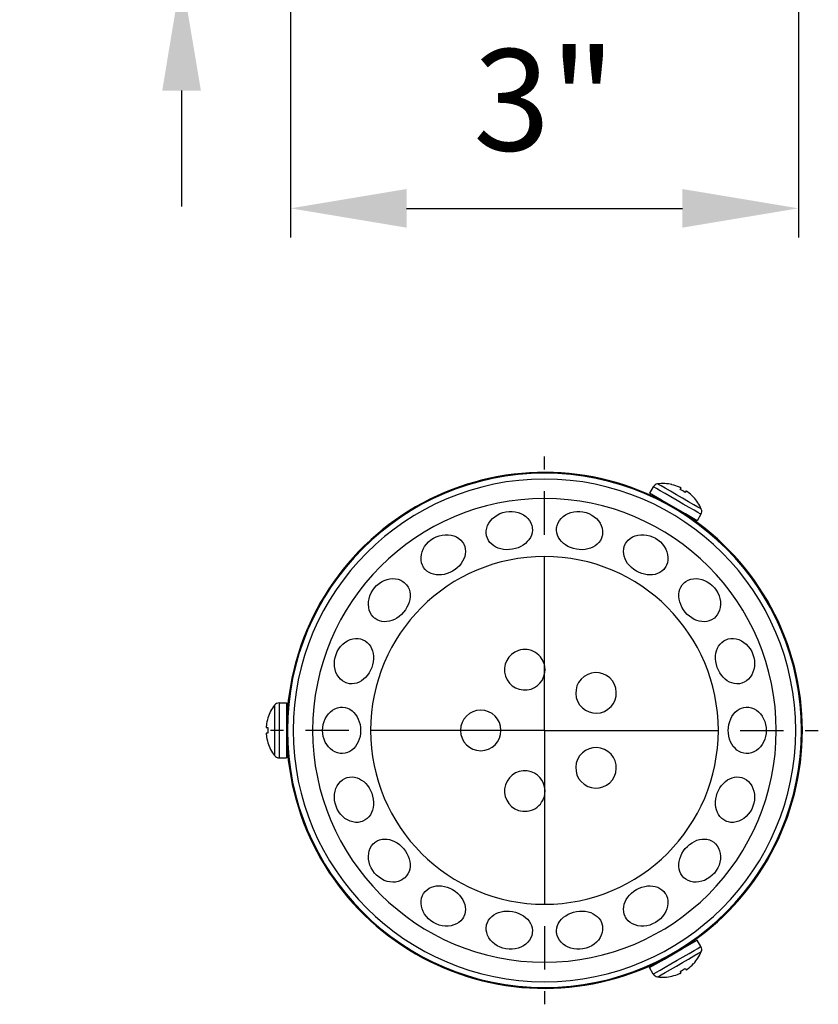
# Model space of a CAD drawing. Units: millimetres. Extents: x 3681 to 3855, y 2699 to 3197.
# Drawn here: x 3717 to 3855, y 2699 to 2869 of the extents above; entities that cross this region are included whole.
import ezdxf

# ---------------------------------------------------------------- set-up
doc = ezdxf.new("R2010")
doc.units = ezdxf.units.MM
doc.header["$LTSCALE"] = 5
for name, pattern in [('AM_ISO08W050', [18, 12, -1.5, 3, -1.5]), ('AM_ISO08W050x2', [9, 6, -0.75, 1.5, -0.75]), ('CENTER', [2, 1.25, -0.25, 0.25, -0.25])]:
    doc.linetypes.add(name, pattern=pattern)
doc.layers.get('0').update_dxf_attribs({"linetype": 'CONTINUOUS'})
doc.layers.get('Defpoints').update_dxf_attribs({"linetype": 'CONTINUOUS'})
doc.layers.add('02_ACHSEN', color=7, linetype='CONTINUOUS')
doc.layers.add('05_KURVEN', color=7, linetype='CONTINUOUS')
doc.layers.add('AM_5 ( Bemassung)', color=3, linetype='CONTINUOUS', lineweight=25)
doc.layers.add('AM_7 (Mittellinie)', color=4, linetype='AM_ISO08W050', lineweight=25)
doc.styles.get("Standard").update_dxf_attribs({"font": 'ARIALUNI.TTF'})
doc.dimstyles.new('AM_DIN$0', dxfattribs={"dimtxt": 3.5, "dimasz": 4, "dimexe": 1, "dimexo": 0, "dimgap": 1.5, "dimtad": 1, "dimdsep": 46, "dimtxsty": 'STANDARD', "dimcen": 0, "dimclrd": 256, "dimclre": 256, "dimclrt": 2, "dimadec": 0, "dimazin": 2, "dimtp": 0.1, "dimtm": 0.1, "dimtfac": 0.71, "dimtmove": 0, "dimatfit": 3, "dimfxl": 1, "dimlwd": -1, "dimlwe": -1, "dimarcsym": 0})

# ---------------------------------------------------------------- blocks, each defined once
blk = doc.blocks.new('*D14')
at = {"layer": 'AM_5 ( Bemassung)'}
for p, q in [((3744.63, 2926.27), (3744.63, 2986.29)), ((3763.46, 2906.27), (3739.63, 2906.27)), ((3744.63, 2876.27), (3744.63, 2906.27)), ((3766.06, 2876.27), (3739.63, 2876.27)), ((3744.63, 2856.27), (3744.63, 2836.27))]:
    blk.add_line(p, q, dxfattribs=at)
for points in [[(3741.3, 2926.27), (3747.97, 2926.27), (3744.63, 2906.27)], [(3741.3, 2856.27), (3747.97, 2856.27), (3744.63, 2876.27)]]:
    blk.add_solid(points, dxfattribs=at)
at = {"layer": 'Defpoints', "color": 0}
for p in [(3763.46, 2906.27), (3744.63, 2876.27), (3766.06, 2876.27)]:
    blk.add_point(p, dxfattribs=at)
at = {"layer": 'AM_5 ( Bemassung)', "color": 2, "insert": (3728.19, 2966.28), "char_height": 17.5, "attachment_point": 5, "rotation": 90}
blk.add_mtext('30', dxfattribs=at)
blk = doc.blocks.new('*D15')
at = {"layer": 'AM_5 ( Bemassung)'}
for p, q in [((3763.46, 2906.27), (3763.46, 2830.96)), ((3851.06, 2906.27), (3851.06, 2830.96)), ((3783.46, 2835.96), (3831.06, 2835.96))]:
    blk.add_line(p, q, dxfattribs=at)
for points in [[(3783.46, 2839.29), (3783.46, 2832.63), (3763.46, 2835.96)], [(3831.06, 2839.29), (3831.06, 2832.63), (3851.06, 2835.96)]]:
    blk.add_solid(points, dxfattribs=at)
at = {"layer": 'Defpoints', "color": 0}
for p in [(3763.46, 2906.27), (3851.06, 2906.27), (3851.06, 2835.96)]:
    blk.add_point(p, dxfattribs=at)
at = {"layer": 'AM_5 ( Bemassung)', "color": 2, "insert": (3807.26, 2852.4), "char_height": 17.5, "attachment_point": 5}
blk.add_mtext('3"', dxfattribs=at)

msp = doc.modelspace()

# ---------------------------------------------------------------- linework, layer by layer
at = {"color": 7, "linetype": 'Continuous'}
for radius, start, end in [(44.5, 63.09418, 176.90748), (44.35, 0, 180), (43.35, 0, 180), (44.5, 62.31652, 63.09418), (44.5, 56.90579, 57.68352), (44.5, 0, 56.90579), (44.5, 176.90748, 177.68556), (44.35, 180, 0), (43.35, 180, 0), (44.5, 303.09421, 0), (44.5, 182.31444, 183.09252), (44.5, 183.09252, 296.90582), (44.5, 302.31648, 303.09421), (44.5, 296.90582, 297.68348)]:
    msp.add_arc((3807.255, 2745.907), radius, start, end, dxfattribs=at)
at = {"layer": '02_ACHSEN', "color": 7, "linetype": 'Continuous'}
for p, q in [((3826.035, 2787.935), (3825.392, 2786.82)), ((3826.035, 2787.935), (3825.392, 2786.82)), ((3829.245, 2788.294), (3829.254, 2788.31)), ((3830.674, 2787.469), (3830.816, 2787.715)), ((3831.682, 2787.215), (3831.54, 2786.969)), ((3827.448, 2785.632), (3825.392, 2786.82)), ((3827.946, 2785.345), (3827.448, 2785.632)), ((3832.978, 2786.16), (3832.969, 2786.144)), ((3827.946, 2785.345), (3827.894, 2785.255)), ((3827.946, 2785.345), (3827.894, 2785.255)), ((3831.064, 2783.545), (3827.946, 2785.345)), ((3831.064, 2783.545), (3831.011, 2783.452)), ((3831.064, 2783.545), (3831.011, 2783.452)), ((3831.584, 2783.245), (3831.064, 2783.545)), ((3833.619, 2782.07), (3831.584, 2783.245)), ((3834.262, 2783.185), (3833.619, 2782.07)), ((3834.262, 2783.185), (3833.619, 2782.07)), ((3761.468, 2750.657), (3762.755, 2750.657)), ((3761.468, 2750.657), (3762.755, 2750.657)), ((3762.755, 2750.657), (3762.755, 2747.707)), ((3759.534, 2748.057), (3759.552, 2748.057)), ((3762.755, 2747.707), (3762.876, 2747.707)), ((3762.755, 2747.707), (3762.876, 2747.707)), ((3762.755, 2747.707), (3762.755, 2744.107)), ((3759.267, 2746.407), (3759.552, 2746.407)), ((3759.552, 2745.407), (3759.267, 2745.407)), ((3759.552, 2743.757), (3759.534, 2743.757)), ((3762.755, 2744.107), (3762.876, 2744.107)), ((3762.755, 2744.107), (3762.876, 2744.107)), ((3762.755, 2744.107), (3762.755, 2741.157)), ((3761.468, 2741.157), (3762.755, 2741.157)), ((3761.468, 2741.157), (3762.755, 2741.157)), ((3831.584, 2708.569), (3833.619, 2709.744)), ((3834.262, 2708.629), (3833.619, 2709.744)), ((3834.262, 2708.629), (3833.619, 2709.744)), ((3827.946, 2706.469), (3831.064, 2708.269)), ((3831.064, 2708.269), (3831.011, 2708.361)), ((3831.064, 2708.269), (3831.011, 2708.361)), ((3831.064, 2708.269), (3831.584, 2708.569)), ((3825.392, 2704.994), (3827.448, 2706.181)), ((3827.448, 2706.181), (3827.946, 2706.469)), ((3827.946, 2706.469), (3827.894, 2706.559)), ((3827.946, 2706.469), (3827.894, 2706.559)), ((3832.969, 2705.669), (3832.978, 2705.654)), ((3826.035, 2703.879), (3825.392, 2704.994)), ((3826.035, 2703.879), (3825.392, 2704.994)), ((3830.816, 2704.098), (3830.674, 2704.344)), ((3831.54, 2704.844), (3831.682, 2704.598)), ((3829.254, 2703.504), (3829.245, 2703.519))]:
    msp.add_line(p, q, dxfattribs=at)
at = {"layer": '02_ACHSEN', "color": 9, "linetype": 'Continuous'}
for points in [[(3834.262, 2783.185), (3834.122, 2783.266), (3833.711, 2783.503), (3833.058, 2783.88), (3832.206, 2784.372), (3831.214, 2784.945), (3830.149, 2785.56), (3829.084, 2786.174), (3828.092, 2786.747), (3827.24, 2787.239), (3826.586, 2787.617), (3826.175, 2787.854), (3826.035, 2787.935)], [(3834.318, 2784.072), (3834.166, 2784.16), (3833.72, 2784.418), (3833.017, 2784.823), (3832.114, 2785.345), (3831.084, 2785.939), (3830.01, 2786.559), (3828.98, 2787.154), (3828.077, 2787.675), (3827.374, 2788.081), (3826.928, 2788.339), (3826.776, 2788.427)], [(3760.671, 2750.262), (3760.671, 2750.085), (3760.671, 2749.57), (3760.671, 2748.759), (3760.671, 2747.716), (3760.671, 2746.526), (3760.671, 2745.287), (3760.671, 2744.098), (3760.671, 2743.055), (3760.671, 2742.243), (3760.671, 2741.728), (3760.671, 2741.552)], [(3761.468, 2750.657), (3761.468, 2750.495), (3761.468, 2750.02), (3761.468, 2749.265), (3761.468, 2748.282), (3761.468, 2747.136), (3761.468, 2745.907), (3761.468, 2744.677), (3761.468, 2743.532), (3761.468, 2742.548), (3761.468, 2741.793), (3761.468, 2741.319), (3761.468, 2741.157)], [(3826.035, 2703.879), (3826.175, 2703.96), (3826.586, 2704.197), (3827.24, 2704.574), (3828.092, 2705.066), (3829.084, 2705.639), (3830.149, 2706.254), (3831.214, 2706.868), (3832.206, 2707.441), (3833.058, 2707.933), (3833.711, 2708.31), (3834.122, 2708.548), (3834.262, 2708.629)], [(3826.776, 2703.387), (3826.928, 2703.475), (3827.374, 2703.732), (3828.077, 2704.138), (3828.98, 2704.659), (3830.01, 2705.254), (3831.084, 2705.874), (3832.114, 2706.469), (3833.017, 2706.99), (3833.72, 2707.396), (3834.166, 2707.653), (3834.318, 2707.741)]]:
    msp.add_lwpolyline(points, dxfattribs=at)
at = {"layer": '02_ACHSEN', "color": 7, "linetype": 'Continuous'}
for points in [[(3830.816, 2787.715), (3830.808, 2787.73), (3830.776, 2787.754), (3830.724, 2787.784), (3830.651, 2787.822), (3830.556, 2787.865)], [(3831.942, 2787.065), (3831.864, 2787.121), (3831.795, 2787.166), (3831.739, 2787.198), (3831.7, 2787.215), (3831.682, 2787.215)], [(3797.251, 2779.606), (3797.217, 2779.891), (3797.222, 2780.338), (3797.299, 2780.791), (3797.448, 2781.235), (3797.662, 2781.661), (3797.942, 2782.065), (3798.282, 2782.439), (3798.672, 2782.771), (3799.106, 2783.058), (3799.582, 2783.296), (3800.087, 2783.479), (3800.608, 2783.602)], [(3800.608, 2783.602), (3801.14, 2783.665), (3801.677, 2783.666), (3802.206, 2783.605), (3802.711, 2783.484), (3803.191, 2783.306), (3803.638, 2783.071), (3804.039, 2782.787), (3804.386, 2782.461), (3804.677, 2782.096), (3804.905, 2781.698), (3805.064, 2781.279), (3805.13, 2780.995)], [(3809.381, 2780.995), (3809.445, 2781.274), (3809.603, 2781.693), (3809.831, 2782.092), (3810.122, 2782.459), (3810.469, 2782.785), (3810.871, 2783.07), (3811.318, 2783.305), (3811.798, 2783.484), (3812.304, 2783.604), (3812.832, 2783.666), (3813.37, 2783.665), (3813.902, 2783.602)], [(3813.902, 2783.602), (3814.423, 2783.479), (3814.928, 2783.297), (3815.403, 2783.058), (3815.837, 2782.772), (3816.227, 2782.441), (3816.567, 2782.067), (3816.847, 2781.663), (3817.061, 2781.238), (3817.21, 2780.796), (3817.288, 2780.344), (3817.294, 2779.896), (3817.259, 2779.606)], [(3805.13, 2780.995), (3805.151, 2780.852), (3805.168, 2780.418), (3805.115, 2779.987), (3804.996, 2779.569), (3804.817, 2779.175), (3804.583, 2778.806), (3804.299, 2778.464), (3803.967, 2778.152), (3803.592, 2777.873), (3803.177, 2777.628), (3802.723, 2777.422), (3802.243, 2777.261), (3801.747, 2777.148)], [(3812.764, 2777.148), (3812.256, 2777.264), (3811.766, 2777.431), (3811.307, 2777.642), (3810.889, 2777.892), (3810.516, 2778.175), (3810.188, 2778.489), (3809.911, 2778.828), (3809.684, 2779.192), (3809.51, 2779.58), (3809.394, 2779.992), (3809.342, 2780.418), (3809.359, 2780.849), (3809.381, 2780.995)], [(3786.329, 2774.152), (3786.199, 2774.408), (3786.051, 2774.83), (3785.969, 2775.282), (3785.956, 2775.75), (3786.012, 2776.224), (3786.137, 2776.7), (3786.329, 2777.167), (3786.582, 2777.613), (3786.891, 2778.031), (3787.257, 2778.417), (3787.669, 2778.762), (3788.117, 2779.055)], [(3788.117, 2779.055), (3788.595, 2779.296), (3789.1, 2779.481), (3789.617, 2779.604), (3790.133, 2779.664), (3790.645, 2779.66), (3791.145, 2779.592), (3791.62, 2779.463), (3792.057, 2779.275), (3792.455, 2779.032), (3792.805, 2778.736), (3793.098, 2778.397), (3793.257, 2778.152)], [(3801.747, 2777.148), (3801.229, 2777.083), (3800.712, 2777.072), (3800.209, 2777.114), (3799.731, 2777.206), (3799.283, 2777.345), (3798.868, 2777.527), (3798.491, 2777.751), (3798.153, 2778.016), (3797.857, 2778.321), (3797.607, 2778.668), (3797.413, 2779.051), (3797.281, 2779.461), (3797.251, 2779.606)], [(3817.259, 2779.606), (3817.23, 2779.465), (3817.098, 2779.051), (3816.901, 2778.663), (3816.646, 2778.312), (3816.343, 2778.003), (3815.997, 2777.736), (3815.613, 2777.512), (3815.194, 2777.332), (3814.746, 2777.198), (3814.272, 2777.11), (3813.775, 2777.072), (3813.269, 2777.084), (3812.764, 2777.148)], [(3821.253, 2778.152), (3821.409, 2778.392), (3821.701, 2778.732), (3822.052, 2779.029), (3822.451, 2779.274), (3822.888, 2779.462), (3823.363, 2779.592), (3823.864, 2779.66), (3824.376, 2779.664), (3824.892, 2779.604), (3825.41, 2779.481), (3825.915, 2779.296), (3826.394, 2779.055)], [(3826.394, 2779.055), (3826.841, 2778.762), (3827.253, 2778.418), (3827.618, 2778.031), (3827.928, 2777.614), (3828.181, 2777.169), (3828.373, 2776.702), (3828.498, 2776.226), (3828.554, 2775.754), (3828.542, 2775.287), (3828.461, 2774.836), (3828.314, 2774.413), (3828.182, 2774.152)], [(3793.257, 2778.152), (3793.326, 2778.025), (3793.49, 2777.623), (3793.588, 2777.2), (3793.619, 2776.766), (3793.586, 2776.335), (3793.492, 2775.908), (3793.342, 2775.49), (3793.137, 2775.083), (3792.88, 2774.693), (3792.573, 2774.32), (3792.218, 2773.972), (3791.821, 2773.656), (3791.394, 2773.38)], [(3823.117, 2773.38), (3822.679, 2773.663), (3822.276, 2773.987), (3821.917, 2774.343), (3821.61, 2774.72), (3821.356, 2775.114), (3821.155, 2775.521), (3821.011, 2775.935), (3820.922, 2776.354), (3820.891, 2776.778), (3820.923, 2777.204), (3821.02, 2777.623), (3821.183, 2778.022), (3821.253, 2778.152)], [(3791.394, 2773.38), (3790.93, 2773.142), (3790.448, 2772.955), (3789.96, 2772.822), (3789.479, 2772.745), (3789.011, 2772.722), (3788.559, 2772.752), (3788.128, 2772.833), (3787.72, 2772.966), (3787.338, 2773.151), (3786.984, 2773.392), (3786.67, 2773.686), (3786.406, 2774.026), (3786.329, 2774.152)], [(3828.182, 2774.152), (3828.106, 2774.029), (3827.84, 2773.686), (3827.522, 2773.389), (3827.162, 2773.146), (3826.772, 2772.959), (3826.355, 2772.826), (3825.918, 2772.748), (3825.463, 2772.722), (3824.997, 2772.749), (3824.521, 2772.829), (3824.041, 2772.962), (3823.569, 2773.147), (3823.117, 2773.38)], [(3777.933, 2770.511), (3778.3, 2770.901), (3778.712, 2771.247), (3779.156, 2771.54), (3779.62, 2771.772), (3780.103, 2771.943), (3780.596, 2772.051), (3781.086, 2772.091), (3781.561, 2772.065), (3782.018, 2771.972), (3782.449, 2771.814), (3782.839, 2771.595), (3783.073, 2771.42)], [(3831.438, 2771.42), (3831.666, 2771.592), (3832.056, 2771.811), (3832.487, 2771.971), (3832.946, 2772.064), (3833.422, 2772.091), (3833.912, 2772.051), (3834.406, 2771.944), (3834.889, 2771.772), (3835.354, 2771.54), (3835.798, 2771.247), (3836.209, 2770.901), (3836.577, 2770.511)], [(3777.93, 2765.292), (3777.721, 2765.487), (3777.437, 2765.833), (3777.205, 2766.231), (3777.033, 2766.666), (3776.924, 2767.13), (3776.879, 2767.62), (3776.899, 2768.125), (3776.984, 2768.63), (3777.133, 2769.129), (3777.344, 2769.617), (3777.613, 2770.082), (3777.933, 2770.511)], [(3783.073, 2771.42), (3783.181, 2771.324), (3783.473, 2771.003), (3783.71, 2770.638), (3783.887, 2770.241), (3784.003, 2769.825), (3784.061, 2769.391), (3784.063, 2768.947), (3784.009, 2768.495), (3783.902, 2768.04), (3783.741, 2767.585), (3783.526, 2767.136), (3783.261, 2766.704), (3782.954, 2766.298)], [(3831.556, 2766.298), (3831.242, 2766.714), (3830.974, 2767.156), (3830.758, 2767.613), (3830.599, 2768.073), (3830.495, 2768.53), (3830.446, 2768.981), (3830.451, 2769.419), (3830.511, 2769.844), (3830.627, 2770.252), (3830.803, 2770.642), (3831.037, 2771.002), (3831.327, 2771.321), (3831.438, 2771.42)], [(3836.577, 2770.511), (3836.897, 2770.082), (3837.166, 2769.618), (3837.377, 2769.13), (3837.526, 2768.632), (3837.611, 2768.127), (3837.632, 2767.623), (3837.587, 2767.133), (3837.478, 2766.67), (3837.307, 2766.235), (3837.077, 2765.838), (3836.793, 2765.491), (3836.58, 2765.292)], [(3782.954, 2766.298), (3782.599, 2765.916), (3782.21, 2765.575), (3781.798, 2765.284), (3781.372, 2765.047), (3780.94, 2764.865), (3780.505, 2764.738), (3780.072, 2764.667), (3779.643, 2764.653), (3779.221, 2764.696), (3778.806, 2764.801), (3778.41, 2764.97), (3778.046, 2765.2), (3777.93, 2765.292)], [(3836.58, 2765.292), (3836.467, 2765.202), (3836.1, 2764.97), (3835.7, 2764.8), (3835.278, 2764.694), (3834.848, 2764.652), (3834.411, 2764.67), (3833.973, 2764.746), (3833.536, 2764.877), (3833.107, 2765.062), (3832.687, 2765.3), (3832.282, 2765.59), (3831.902, 2765.925), (3831.556, 2766.298)], [(3771.287, 2758.998), (3771.498, 2759.49), (3771.766, 2759.957), (3772.084, 2760.383), (3772.441, 2760.761), (3772.835, 2761.087), (3773.262, 2761.356), (3773.709, 2761.562), (3774.164, 2761.699), (3774.625, 2761.769), (3775.084, 2761.767), (3775.526, 2761.695), (3775.805, 2761.61)], [(3838.705, 2761.61), (3838.979, 2761.694), (3839.42, 2761.767), (3839.88, 2761.769), (3840.343, 2761.7), (3840.799, 2761.563), (3841.246, 2761.357), (3841.674, 2761.088), (3842.068, 2760.762), (3842.426, 2760.384), (3842.743, 2759.957), (3843.012, 2759.491), (3843.224, 2758.998)], [(3775.805, 2761.61), (3775.94, 2761.557), (3776.324, 2761.355), (3776.671, 2761.094), (3776.973, 2760.781), (3777.225, 2760.43), (3777.428, 2760.042), (3777.581, 2759.626), (3777.686, 2759.182), (3777.74, 2758.718), (3777.744, 2758.236), (3777.696, 2757.74), (3777.595, 2757.243), (3777.445, 2756.757)], [(3837.065, 2756.757), (3836.912, 2757.255), (3836.811, 2757.763), (3836.765, 2758.266), (3836.772, 2758.752), (3836.831, 2759.217), (3836.939, 2759.658), (3837.094, 2760.068), (3837.296, 2760.446), (3837.544, 2760.79), (3837.843, 2761.097), (3838.186, 2761.355), (3838.567, 2761.556), (3838.705, 2761.61)], [(3773.069, 2754.093), (3772.805, 2754.205), (3772.42, 2754.433), (3772.066, 2754.727), (3771.756, 2755.078), (3771.495, 2755.477), (3771.284, 2755.922), (3771.13, 2756.403), (3771.038, 2756.907), (3771.007, 2757.426), (3771.038, 2757.957), (3771.133, 2758.486), (3771.287, 2758.998)], [(3843.224, 2758.998), (3843.378, 2758.486), (3843.472, 2757.958), (3843.504, 2757.427), (3843.473, 2756.909), (3843.38, 2756.405), (3843.227, 2755.924), (3843.017, 2755.479), (3842.757, 2755.081), (3842.448, 2754.731), (3842.095, 2754.437), (3841.71, 2754.207), (3841.442, 2754.093)], [(3777.445, 2756.757), (3777.242, 2756.277), (3776.994, 2755.823), (3776.706, 2755.408), (3776.387, 2755.04), (3776.043, 2754.721), (3775.677, 2754.453), (3775.295, 2754.239), (3774.897, 2754.078), (3774.485, 2753.975), (3774.059, 2753.932), (3773.63, 2753.955), (3773.209, 2754.046), (3773.069, 2754.093)], [(3841.442, 2754.093), (3841.305, 2754.047), (3840.881, 2753.955), (3840.446, 2753.932), (3840.014, 2753.977), (3839.595, 2754.085), (3839.19, 2754.251), (3838.805, 2754.472), (3838.44, 2754.744), (3838.1, 2755.065), (3837.786, 2755.432), (3837.505, 2755.843), (3837.263, 2756.288), (3837.065, 2756.757)], [(3768.978, 2745.907), (3769.008, 2746.43), (3769.095, 2746.946), (3769.24, 2747.443), (3769.438, 2747.913), (3769.686, 2748.349), (3769.983, 2748.746), (3770.322, 2749.095), (3770.696, 2749.388), (3771.104, 2749.622), (3771.539, 2749.79), (3771.986, 2749.885), (3772.331, 2749.907)], [(3772.331, 2749.907), (3772.43, 2749.905), (3772.868, 2749.852), (3773.29, 2749.729), (3773.688, 2749.541), (3774.051, 2749.297), (3774.38, 2749.001), (3774.672, 2748.658), (3774.925, 2748.274), (3775.138, 2747.851), (3775.308, 2747.394), (3775.432, 2746.911), (3775.507, 2746.412), (3775.532, 2745.907)], [(3838.978, 2745.907), (3839.004, 2746.422), (3839.082, 2746.932), (3839.211, 2747.423), (3839.387, 2747.885), (3839.605, 2748.308), (3839.861, 2748.688), (3840.153, 2749.023), (3840.478, 2749.311), (3840.837, 2749.549), (3841.229, 2749.733), (3841.648, 2749.853), (3842.083, 2749.905), (3842.18, 2749.907)], [(3842.18, 2749.907), (3842.526, 2749.885), (3842.974, 2749.789), (3843.411, 2749.62), (3843.82, 2749.385), (3844.194, 2749.091), (3844.532, 2748.742), (3844.827, 2748.345), (3845.074, 2747.91), (3845.271, 2747.441), (3845.415, 2746.944), (3845.503, 2746.429), (3845.532, 2745.907)], [(3759.267, 2746.707), (3759.258, 2746.611), (3759.254, 2746.529), (3759.254, 2746.465), (3759.258, 2746.422), (3759.267, 2746.407)], [(3759.267, 2745.407), (3759.259, 2745.392), (3759.254, 2745.353), (3759.254, 2745.293), (3759.258, 2745.21), (3759.267, 2745.107)], [(3772.331, 2741.907), (3771.984, 2741.929), (3771.536, 2742.024), (3771.1, 2742.193), (3770.691, 2742.429), (3770.317, 2742.723), (3769.979, 2743.072), (3769.683, 2743.469), (3769.436, 2743.904), (3769.239, 2744.373), (3769.095, 2744.869), (3769.008, 2745.384), (3768.978, 2745.907)], [(3775.532, 2745.907), (3775.506, 2745.391), (3775.428, 2744.882), (3775.299, 2744.39), (3775.123, 2743.929), (3774.905, 2743.506), (3774.649, 2743.125), (3774.358, 2742.79), (3774.032, 2742.502), (3773.674, 2742.264), (3773.281, 2742.08), (3772.862, 2741.96), (3772.428, 2741.908), (3772.331, 2741.907)], [(3842.18, 2741.907), (3842.08, 2741.909), (3841.643, 2741.961), (3841.22, 2742.084), (3840.823, 2742.272), (3840.459, 2742.516), (3840.131, 2742.813), (3839.839, 2743.155), (3839.585, 2743.54), (3839.372, 2743.962), (3839.202, 2744.419), (3839.078, 2744.902), (3839.003, 2745.401), (3838.978, 2745.907)], [(3845.532, 2745.907), (3845.503, 2745.383), (3845.415, 2744.868), (3845.27, 2744.37), (3845.073, 2743.9), (3844.824, 2743.464), (3844.527, 2743.067), (3844.188, 2742.718), (3843.814, 2742.425), (3843.407, 2742.191), (3842.972, 2742.023), (3842.524, 2741.929), (3842.18, 2741.907)], [(3771.287, 2732.815), (3771.133, 2733.327), (3771.038, 2733.856), (3771.007, 2734.386), (3771.038, 2734.905), (3771.13, 2735.408), (3771.283, 2735.89), (3771.493, 2736.335), (3771.754, 2736.733), (3772.063, 2737.083), (3772.415, 2737.377), (3772.8, 2737.606), (3773.069, 2737.721)], [(3773.069, 2737.721), (3773.205, 2737.766), (3773.63, 2737.859), (3774.064, 2737.882), (3774.496, 2737.837), (3774.916, 2737.729), (3775.32, 2737.562), (3775.706, 2737.342), (3776.071, 2737.069), (3776.411, 2736.748), (3776.724, 2736.381), (3777.005, 2735.971), (3777.248, 2735.526), (3777.445, 2735.057)], [(3837.065, 2735.057), (3837.268, 2735.537), (3837.517, 2735.99), (3837.805, 2736.405), (3838.123, 2736.773), (3838.467, 2737.092), (3838.833, 2737.36), (3839.216, 2737.575), (3839.614, 2737.735), (3840.026, 2737.839), (3840.451, 2737.882), (3840.88, 2737.859), (3841.302, 2737.767), (3841.442, 2737.721)], [(3841.442, 2737.721), (3841.706, 2737.608), (3842.091, 2737.38), (3842.444, 2737.086), (3842.755, 2736.735), (3843.016, 2736.337), (3843.226, 2735.892), (3843.38, 2735.41), (3843.473, 2734.906), (3843.504, 2734.387), (3843.472, 2733.857), (3843.378, 2733.328), (3843.224, 2732.815)], [(3777.445, 2735.057), (3777.598, 2734.558), (3777.699, 2734.051), (3777.745, 2733.548), (3777.738, 2733.061), (3777.679, 2732.596), (3777.571, 2732.156), (3777.416, 2731.746), (3777.215, 2731.367), (3776.966, 2731.023), (3776.668, 2730.717), (3776.324, 2730.458), (3775.943, 2730.258), (3775.805, 2730.203)], [(3838.706, 2730.203), (3838.571, 2730.256), (3838.187, 2730.458), (3837.839, 2730.72), (3837.537, 2731.032), (3837.285, 2731.384), (3837.083, 2731.771), (3836.929, 2732.188), (3836.825, 2732.631), (3836.77, 2733.095), (3836.766, 2733.578), (3836.815, 2734.073), (3836.915, 2734.57), (3837.065, 2735.057)], [(3775.805, 2730.203), (3775.531, 2730.12), (3775.09, 2730.047), (3774.63, 2730.044), (3774.167, 2730.113), (3773.711, 2730.25), (3773.264, 2730.456), (3772.837, 2730.726), (3772.442, 2731.052), (3772.084, 2731.429), (3771.767, 2731.856), (3771.499, 2732.323), (3771.287, 2732.815)], [(3843.224, 2732.815), (3843.012, 2732.323), (3842.744, 2731.857), (3842.427, 2731.43), (3842.07, 2731.053), (3841.675, 2730.727), (3841.248, 2730.457), (3840.802, 2730.251), (3840.347, 2730.114), (3839.885, 2730.045), (3839.426, 2730.046), (3838.984, 2730.118), (3838.706, 2730.203)], [(3777.933, 2721.303), (3777.614, 2721.731), (3777.344, 2722.196), (3777.133, 2722.684), (3776.985, 2723.181), (3776.899, 2723.686), (3776.879, 2724.191), (3776.924, 2724.681), (3777.032, 2725.144), (3777.203, 2725.578), (3777.434, 2725.975), (3777.717, 2726.322), (3777.93, 2726.522)], [(3777.93, 2726.522), (3778.043, 2726.612), (3778.41, 2726.843), (3778.811, 2727.014), (3779.232, 2727.119), (3779.663, 2727.161), (3780.1, 2727.143), (3780.538, 2727.068), (3780.974, 2726.936), (3781.403, 2726.751), (3781.823, 2726.513), (3782.228, 2726.224), (3782.608, 2725.889), (3782.954, 2725.515)], [(3831.556, 2725.515), (3831.911, 2725.897), (3832.3, 2726.238), (3832.713, 2726.53), (3833.138, 2726.767), (3833.57, 2726.949), (3834.006, 2727.075), (3834.438, 2727.146), (3834.867, 2727.161), (3835.29, 2727.117), (3835.704, 2727.012), (3836.1, 2726.843), (3836.464, 2726.614), (3836.58, 2726.522)], [(3836.58, 2726.522), (3836.79, 2726.326), (3837.073, 2725.98), (3837.305, 2725.583), (3837.477, 2725.147), (3837.586, 2724.683), (3837.632, 2724.193), (3837.611, 2723.688), (3837.526, 2723.183), (3837.378, 2722.685), (3837.167, 2722.197), (3836.897, 2721.732), (3836.577, 2721.303)], [(3782.954, 2725.515), (3783.268, 2725.1), (3783.536, 2724.657), (3783.752, 2724.2), (3783.911, 2723.74), (3784.015, 2723.283), (3784.065, 2722.833), (3784.059, 2722.394), (3783.999, 2721.97), (3783.883, 2721.561), (3783.708, 2721.171), (3783.473, 2720.811), (3783.184, 2720.492), (3783.073, 2720.394)], [(3831.438, 2720.393), (3831.329, 2720.489), (3831.037, 2720.811), (3830.8, 2721.175), (3830.623, 2721.572), (3830.507, 2721.989), (3830.449, 2722.422), (3830.448, 2722.866), (3830.501, 2723.319), (3830.608, 2723.773), (3830.77, 2724.228), (3830.985, 2724.677), (3831.249, 2725.11), (3831.556, 2725.515)], [(3783.073, 2720.394), (3782.844, 2720.221), (3782.454, 2720.002), (3782.023, 2719.843), (3781.564, 2719.749), (3781.089, 2719.722), (3780.598, 2719.762), (3780.104, 2719.869), (3779.622, 2720.041), (3779.157, 2720.273), (3778.713, 2720.566), (3778.301, 2720.912), (3777.933, 2721.303)], [(3836.577, 2721.303), (3836.21, 2720.913), (3835.799, 2720.567), (3835.355, 2720.274), (3834.89, 2720.042), (3834.408, 2719.87), (3833.915, 2719.762), (3833.424, 2719.722), (3832.95, 2719.749), (3832.492, 2719.841), (3832.062, 2720), (3831.671, 2720.218), (3831.438, 2720.393)], [(3788.117, 2712.758), (3787.67, 2713.051), (3787.257, 2713.396), (3786.892, 2713.782), (3786.582, 2714.199), (3786.33, 2714.644), (3786.138, 2715.111), (3786.013, 2715.587), (3785.956, 2716.059), (3785.968, 2716.526), (3786.049, 2716.978), (3786.197, 2717.401), (3786.329, 2717.661)], [(3786.329, 2717.661), (3786.404, 2717.784), (3786.67, 2718.128), (3786.988, 2718.424), (3787.348, 2718.668), (3787.738, 2718.855), (3788.155, 2718.987), (3788.592, 2719.066), (3789.047, 2719.092), (3789.514, 2719.065), (3789.99, 2718.985), (3790.469, 2718.851), (3790.941, 2718.666), (3791.394, 2718.434)], [(3791.394, 2718.434), (3791.831, 2718.15), (3792.235, 2717.826), (3792.593, 2717.471), (3792.901, 2717.093), (3793.155, 2716.699), (3793.355, 2716.292), (3793.5, 2715.879), (3793.589, 2715.459), (3793.619, 2715.035), (3793.588, 2714.609), (3793.49, 2714.19), (3793.328, 2713.792), (3793.257, 2713.661)], [(3821.253, 2713.661), (3821.184, 2713.788), (3821.02, 2714.19), (3820.922, 2714.614), (3820.891, 2715.047), (3820.925, 2715.478), (3821.018, 2715.905), (3821.169, 2716.324), (3821.374, 2716.73), (3821.63, 2717.121), (3821.937, 2717.493), (3822.293, 2717.841), (3822.689, 2718.158), (3823.117, 2718.434)], [(3823.117, 2718.434), (3823.581, 2718.671), (3824.063, 2718.858), (3824.55, 2718.991), (3825.031, 2719.068), (3825.499, 2719.092), (3825.952, 2719.062), (3826.383, 2718.98), (3826.79, 2718.847), (3827.173, 2718.662), (3827.526, 2718.421), (3827.84, 2718.128), (3828.104, 2717.787), (3828.182, 2717.661)], [(3828.182, 2717.661), (3828.312, 2717.406), (3828.46, 2716.983), (3828.542, 2716.531), (3828.554, 2716.063), (3828.498, 2715.59), (3828.373, 2715.113), (3828.182, 2714.646), (3827.929, 2714.2), (3827.619, 2713.783), (3827.254, 2713.396), (3826.841, 2713.052), (3826.394, 2712.758)], [(3797.251, 2712.207), (3797.28, 2712.349), (3797.413, 2712.762), (3797.61, 2713.15), (3797.865, 2713.502), (3798.168, 2713.811), (3798.514, 2714.078), (3798.898, 2714.301), (3799.316, 2714.481), (3799.764, 2714.615), (3800.239, 2714.703), (3800.735, 2714.742), (3801.242, 2714.729), (3801.747, 2714.666)], [(3801.747, 2714.666), (3802.255, 2714.549), (3802.744, 2714.383), (3803.203, 2714.171), (3803.621, 2713.921), (3803.995, 2713.638), (3804.322, 2713.324), (3804.6, 2712.985), (3804.827, 2712.621), (3805, 2712.233), (3805.116, 2711.822), (3805.168, 2711.395), (3805.152, 2710.965), (3805.13, 2710.818)], [(3809.381, 2710.818), (3809.359, 2710.961), (3809.342, 2711.395), (3809.395, 2711.827), (3809.514, 2712.244), (3809.693, 2712.638), (3809.927, 2713.008), (3810.211, 2713.349), (3810.543, 2713.661), (3810.918, 2713.94), (3811.334, 2714.185), (3811.787, 2714.391), (3812.268, 2714.552), (3812.764, 2714.666)], [(3812.764, 2714.666), (3813.281, 2714.73), (3813.798, 2714.741), (3814.302, 2714.699), (3814.78, 2714.607), (3815.228, 2714.469), (3815.643, 2714.286), (3816.02, 2714.062), (3816.357, 2713.798), (3816.653, 2713.493), (3816.903, 2713.146), (3817.098, 2712.763), (3817.229, 2712.352), (3817.259, 2712.207)], [(3793.257, 2713.661), (3793.101, 2713.421), (3792.81, 2713.082), (3792.459, 2712.784), (3792.06, 2712.54), (3791.622, 2712.352), (3791.147, 2712.221), (3790.647, 2712.154), (3790.134, 2712.15), (3789.618, 2712.209), (3789.101, 2712.332), (3788.595, 2712.517), (3788.117, 2712.758)], [(3826.394, 2712.758), (3825.915, 2712.517), (3825.411, 2712.332), (3824.893, 2712.209), (3824.377, 2712.15), (3823.865, 2712.153), (3823.365, 2712.221), (3822.891, 2712.351), (3822.454, 2712.538), (3822.056, 2712.782), (3821.705, 2713.078), (3821.413, 2713.417), (3821.253, 2713.661)], [(3800.608, 2708.211), (3800.088, 2708.334), (3799.583, 2708.517), (3799.107, 2708.755), (3798.674, 2709.041), (3798.284, 2709.373), (3797.944, 2709.746), (3797.664, 2710.151), (3797.449, 2710.575), (3797.301, 2711.018), (3797.222, 2711.47), (3797.216, 2711.918), (3797.251, 2712.207)], [(3805.13, 2710.818), (3805.065, 2710.539), (3804.907, 2710.12), (3804.68, 2709.721), (3804.388, 2709.355), (3804.041, 2709.028), (3803.64, 2708.744), (3803.192, 2708.509), (3802.712, 2708.33), (3802.207, 2708.209), (3801.678, 2708.148), (3801.141, 2708.149), (3800.608, 2708.211)], [(3813.902, 2708.211), (3813.37, 2708.149), (3812.833, 2708.148), (3812.305, 2708.209), (3811.8, 2708.329), (3811.32, 2708.508), (3810.873, 2708.742), (3810.471, 2709.026), (3810.124, 2709.352), (3809.834, 2709.717), (3809.605, 2710.115), (3809.447, 2710.534), (3809.381, 2710.818)], [(3817.259, 2712.207), (3817.294, 2711.923), (3817.289, 2711.475), (3817.211, 2711.022), (3817.063, 2710.578), (3816.848, 2710.153), (3816.568, 2709.748), (3816.228, 2709.374), (3815.838, 2709.042), (3815.404, 2708.756), (3814.929, 2708.517), (3814.423, 2708.334), (3813.902, 2708.211)], [(3830.556, 2703.948), (3830.643, 2703.988), (3830.717, 2704.025), (3830.773, 2704.057), (3830.807, 2704.082), (3830.816, 2704.098)], [(3831.682, 2704.598), (3831.699, 2704.598), (3831.735, 2704.613), (3831.788, 2704.643), (3831.857, 2704.688), (3831.942, 2704.748)]]:
    msp.add_lwpolyline(points, dxfattribs=at)
for centre, radius, start, end in [((3807.255, 2745.907), 44.45, 0, 180), ((3826.901, 2787.435), 1, 97.21724, 150), ((3826.901, 2787.435), 1, 97.21724, 150), ((3827.68, 2781.284), 7.2, 77.42903, 97.21724), ((3827.68, 2781.284), 7.2, 77.42903, 97.21724), ((3827.68, 2781.284), 7.183, 66.39487, 77.41759), ((3827.68, 2781.284), 7.2, 77.3742, 77.42903), ((3827.68, 2781.284), 7.2, 77.3742, 77.42903), ((3827.68, 2781.284), 6.871, 55.82722, 64.17278), ((3807.255, 2745.907), 40, 0, 180), ((3827.68, 2781.284), 7.183, 42.58241, 53.60513), ((3827.68, 2781.284), 7.2, 42.57097, 42.6258), ((3827.68, 2781.284), 7.2, 42.57097, 42.6258), ((3827.68, 2781.284), 7.2, 22.78276, 42.57097), ((3827.68, 2781.284), 7.2, 22.78276, 42.57097), ((3833.396, 2783.685), 1, 330, 22.78276), ((3833.396, 2783.685), 1, 330, 22.78276), ((3807.255, 2745.907), 30, 0, 180), ((3803.856, 2756.368), 3.5, 108, 288), ((3803.856, 2756.368), 3.5, 8.94842, 108), ((3803.856, 2756.368), 3.5, 288, 8.94842), ((3816.154, 2752.372), 3.5, 36, 216), ((3816.154, 2752.372), 3.5, 216, 36), ((3766.405, 2745.907), 7.2, 142.78276, 162.57097), ((3766.405, 2745.907), 7.2, 142.78276, 162.57097), ((3761.468, 2749.657), 1, 90, 142.78276), ((3761.468, 2749.657), 1, 90, 142.78276), ((3796.255, 2745.907), 3.5, 0, 180), ((3766.405, 2745.907), 7.183, 162.58241, 173.60513), ((3766.405, 2745.907), 7.2, 162.57097, 162.6258), ((3766.405, 2745.907), 7.2, 162.57097, 162.6258), ((3766.405, 2745.907), 7.183, 186.39487, 197.41759), ((3766.405, 2745.907), 6.871, 175.82722, 184.17278), ((3807.255, 2745.907), 44.45, 180, 0), ((3807.255, 2745.907), 40, 180, 0), ((3807.255, 2745.907), 30, 180, 0), ((3796.255, 2745.907), 3.5, 180, 0), ((3766.405, 2745.907), 7.2, 197.3742, 197.42903), ((3766.405, 2745.907), 7.2, 197.3742, 197.42903), ((3766.405, 2745.907), 7.2, 197.42903, 217.21724), ((3766.405, 2745.907), 7.2, 197.42903, 217.21724), ((3761.468, 2742.157), 1, 217.21724, 270), ((3761.468, 2742.157), 1, 217.21724, 270), ((3816.154, 2739.441), 3.5, 144, 324), ((3816.154, 2739.441), 3.5, 324, 144), ((3803.856, 2735.445), 3.5, 72, 252), ((3803.856, 2735.445), 3.5, 351.05158, 72), ((3803.856, 2735.445), 3.5, 252, 351.05158), ((3827.68, 2710.53), 7.2, 317.42903, 337.21724), ((3827.68, 2710.53), 7.2, 317.42903, 337.21724), ((3833.396, 2708.129), 1, 337.21724, 30), ((3833.396, 2708.129), 1, 337.21724, 30), ((3827.68, 2710.53), 7.183, 306.39487, 317.41759), ((3827.68, 2710.53), 6.871, 295.82722, 304.17278), ((3827.68, 2710.53), 7.2, 317.3742, 317.42903), ((3827.68, 2710.53), 7.2, 317.3742, 317.42903), ((3826.901, 2704.379), 1, 210, 262.78276), ((3826.901, 2704.379), 1, 210, 262.78276), ((3827.68, 2710.53), 7.2, 262.78276, 282.57097), ((3827.68, 2710.53), 7.2, 262.78276, 282.57097), ((3827.68, 2710.53), 7.183, 282.58241, 293.60513), ((3827.68, 2710.53), 7.2, 282.57097, 282.6258), ((3827.68, 2710.53), 7.2, 282.57097, 282.6258)]:
    msp.add_arc(centre, radius, start, end, dxfattribs=at)
at = {"layer": '05_KURVEN', "color": 2, "linetype": 'CENTER'}
for start, end in [(89.71067, 90), (270, 270.28933)]:
    msp.add_arc((3807.255, 2745.907), 11, start, end, dxfattribs=at)
at = {"layer": 'AM_7 (Mittellinie)', "linetype": 'AM_ISO08W050x2'}
for q in [(3807.255, 2793.157), (3760.005, 2745.907), (3807.255, 2698.657), (3854.505, 2745.907)]:
    msp.add_line((3807.255, 2745.907), q, dxfattribs=at)

# ---------------------------------------------------------------- dimensions: what is measured, and where the dimension line sits
at = {"layer": 'AM_5 ( Bemassung)'}
dim = msp.add_linear_dim(base=(3744.634, 2876.271), p1=(3763.455, 2906.271), p2=(3766.055, 2876.271), angle=90, dimstyle='AM_DIN$0', override={"dimscale": 5}, dxfattribs=at)
dim.commit()
dim.dimension.update_dxf_attribs({"geometry": '*D14', "text_midpoint": (3744.634, 2966.282), "dimtype": 160})
dim = msp.add_linear_dim(base=(3851.055, 2835.959), p1=(3763.455, 2906.271), p2=(3851.055, 2906.271), angle=0, text='3"', dimstyle='AM_DIN$0', override={"dimscale": 5}, dxfattribs=at)
dim.commit()
dim.dimension.update_dxf_attribs({"geometry": '*D15', "text_midpoint": (3807.255, 2835.959), "dimtype": 160})

doc.saveas('drawing.dxf')
